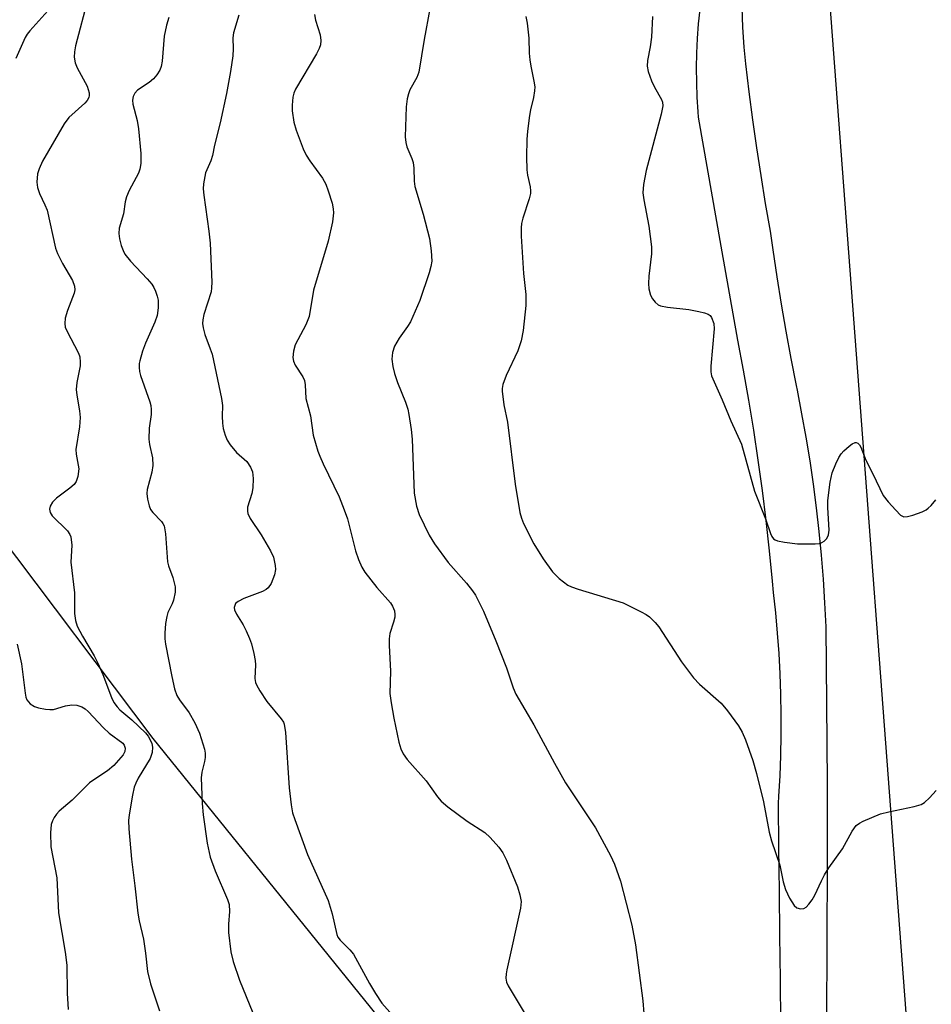
# Model space of a CAD drawing. Units: inches. Extents: x 1183771 to 1189773, y 561456 to 565458.
# Drawn here: x 1184422 to 1184610, y 564715 to 564918 of the extents above; entities that cross this region are included whole.
import ezdxf

# ---------------------------------------------------------------- set-up
doc = ezdxf.new("R2010")
doc.units = ezdxf.units.IN
doc.header["$MEASUREMENT"] = 0
for name, color, linetype in [('NTRL-Trees', 3, 'Continuous'), ('TRANS-Road', 130, 'Continuous'), ('Undefined', 1, 'Continuous')]:
    doc.layers.add(name, color=color, linetype=linetype)

msp = doc.modelspace()

# ---------------------------------------------------------------- linework, layer by layer
at = {"layer": 'NTRL-Trees'}
for points in [[(1184467.62, 563918.76), (1184493.6, 563973.46), (1184519.58, 564069.19), (1184571.55, 564170.4), (1184615.32, 564313.99), (1184623.2, 564421.71), (1184621.36, 564456.69), (1184607.02, 564563.18), (1184609.03, 564657.73), (1184587.81, 564939.01), (1184601.7, 565080.5), (1184674.19, 565171.32), (1184680.62, 565183.01), (1184735.63, 565293.81), (1184801.31, 565385.08), (1184844.7, 565456.69), (1185623.94, 565456.91)], [(1184300.49, 564456.37), (1184270.1, 564471.99), (1184267.5, 564518), (1184297.01, 564574.42), (1184340.42, 564587.45), (1184373.4, 564615.22), (1184372.54, 564654.29), (1184335.21, 564689.88), (1184292.67, 564760.19), (1184296.15, 564800.12), (1184345.63, 564854.81), (1184385.56, 564854.81), (1184449.79, 564769.74), (1184527.05, 564674.25), (1184568.23, 564639.29), (1184575.43, 564624.9), (1184575.43, 564593.71), (1184575.43, 564564.92), (1184575.43, 564536.13), (1184575.43, 564512.14), (1184575.43, 564487.62), (1184580.65, 564461.13)]]:
    msp.add_lwpolyline(points, dxfattribs=at)
at = {"layer": 'TRANS-Road'}
for points in [[(1184579.03, 564711.08), (1184578.96, 564720.14), (1184578.87, 564729.2), (1184578.78, 564738.26), (1184578.67, 564747.31), (1184578.55, 564756.37), (1184578.65, 564757.84), (1184578.89, 564762.04), (1184579.05, 564766.24), (1184579.13, 564770.44), (1184579.14, 564774.64), (1184579.06, 564778.85), (1184578.91, 564783.05), (1184578.68, 564787.25), (1184578.38, 564791.44), (1184578, 564795.63), (1184577.54, 564799.81), (1184577.33, 564802.11), (1184576.72, 564808.35), (1184576.02, 564814.59), (1184575.25, 564820.81), (1184574.4, 564827.02), (1184573.47, 564833.22), (1184572.46, 564839.41), (1184571.37, 564845.59), (1184570.2, 564851.75), (1184566.78, 564871.1), (1184562.1, 564897.62), (1184562.01, 564898.76), (1184561.83, 564901.77), (1184561.73, 564904.78), (1184561.7, 564907.8), (1184561.76, 564910.82), (1184561.9, 564913.83), (1184562.11, 564916.84), (1184562.41, 564919.84)], [(1184571.05, 564920.22), (1184571.18, 564916.15), (1184571.4, 564912.09), (1184571.78, 564908.63), (1184572.46, 564902.87), (1184573.2, 564897.11), (1184574.02, 564891.36), (1184574.91, 564885.62), (1184575.86, 564879.89), (1184576.88, 564874.17), (1184577.41, 564870.36), (1184578.25, 564864.75), (1184579.14, 564859.16), (1184580.1, 564853.57), (1184581.12, 564847.99), (1184582.2, 564842.42), (1184582.41, 564841.42), (1184583.34, 564836.6), (1184584.2, 564831.77), (1184584.99, 564826.92), (1184585.69, 564822.07), (1184586.32, 564817.2), (1184586.88, 564812.33), (1184587.35, 564807.45), (1184587.75, 564802.55), (1184588.07, 564797.66), (1184588.32, 564792.76), (1184588.47, 564776.92), (1184588.56, 564760.58), (1184588.59, 564744.23), (1184588.54, 564727.89), (1184588.43, 564711.54)]]:
    msp.add_lwpolyline(points, dxfattribs=at)
at = {"layer": 'Undefined'}
for points, elevation in [([(1184436.35, 564921.99), (1184433.83, 564912.35), (1184433.6, 564911.12), (1184433.59, 564909.97), (1184433.75, 564908.85), (1184434.18, 564907.83), (1184436.27, 564904), (1184436.66, 564902.63), (1184436.67, 564902.1), (1184436.6, 564901.73), (1184436.27, 564901.11), (1184435.75, 564900.5), (1184432.49, 564897.56), (1184431.5, 564896.31), (1184427.06, 564888.6), (1184426.35, 564887.04), (1184426.03, 564885.96), (1184425.89, 564884.26), (1184426, 564883.17), (1184426.43, 564881.95), (1184427.55, 564879.61), (1184427.98, 564878.52), (1184429.73, 564870.68), (1184430.16, 564869.6), (1184431.19, 564867.51), (1184433.21, 564864), (1184433.65, 564862.84), (1184433.71, 564862.12), (1184433.59, 564861.4), (1184432.17, 564857.86), (1184431.73, 564856.25), (1184431.61, 564855.18), (1184431.73, 564854.42), (1184432.02, 564853.66), (1184434.43, 564849.1), (1184434.7, 564848.29), (1184434.82, 564847.23), (1184434.77, 564846.43), (1184434.13, 564843.01), (1184433.98, 564841.57), (1184434.08, 564840.41), (1184434.63, 564837.21), (1184434.77, 564835.84), (1184434.63, 564833.92), (1184433.9, 564829.25), (1184433.94, 564828.27), (1184434.5, 564825.29), (1184434.32, 564823.68), (1184433.99, 564822.68), (1184433.53, 564822.03), (1184432.68, 564821.29), (1184429.9, 564819.19), (1184429.1, 564818.42), (1184428.6, 564817.58), (1184428.49, 564816.93), (1184428.63, 564816.27), (1184429.04, 564815.6), (1184432.19, 564812.46), (1184432.67, 564811.77), (1184432.86, 564811.25), (1184433.05, 564809.55), (1184432.9, 564806.01), (1184433.62, 564799.72), (1184433.64, 564795.46), (1184433.83, 564794), (1184434.19, 564792.89), (1184435.3, 564790.8), (1184437.69, 564786.73), (1184438.45, 564785.24), (1184439.48, 564782.93), (1184441.23, 564778.2), (1184441.75, 564777.16), (1184442.41, 564776.25), (1184442.98, 564775.63), (1184445.46, 564773.56), (1184448.26, 564770.91), (1184448.79, 564770.22), (1184449.22, 564769.49), (1184449.52, 564768.72), (1184449.7, 564767.93), (1184449.64, 564766.89), (1184449.21, 564765.61), (1184446.77, 564761.58), (1184446.23, 564760.55), (1184445.92, 564759.74), (1184445.55, 564758.05), (1184444.87, 564754.03), (1184444.78, 564752.89), (1184444.81, 564751.18), (1184445.36, 564744.87), (1184446.05, 564739.39), (1184446.64, 564733.76), (1184446.92, 564732.19), (1184447.82, 564728.4), (1184448.23, 564725.52), (1184448.63, 564721.81), (1184449.31, 564719.25), (1184451.16, 564713.68)], 324), ([(1184428.17, 564919.54), (1184424.43, 564915.44), (1184423.9, 564914.75), (1184423.48, 564914.03), (1184421.52, 564909.73)], 326), ([(1184453.08, 564918.17), (1184452.58, 564916.57), (1184452.09, 564914.35), (1184451.65, 564909.16), (1184451.46, 564908.07), (1184451.18, 564907.31), (1184450.61, 564906.38), (1184449.89, 564905.54), (1184449.01, 564904.82), (1184446.59, 564903.23), (1184446.03, 564902.62), (1184445.69, 564901.88), (1184445.56, 564901.13), (1184445.61, 564900.36), (1184446.51, 564896.97), (1184446.78, 564895.22), (1184447.28, 564890.18), (1184447.32, 564889), (1184447.27, 564888.11), (1184447.06, 564886.96), (1184446.8, 564886.13), (1184444.91, 564882.55), (1184444.35, 564881.25), (1184444.07, 564880.19), (1184443.69, 564877.78), (1184442.83, 564874.78), (1184442.73, 564873.72), (1184442.91, 564872.62), (1184443.27, 564871.24), (1184443.63, 564870.17), (1184443.99, 564869.44), (1184445.13, 564867.99), (1184448.6, 564864.39), (1184449.55, 564863.28), (1184449.97, 564862.57), (1184450.3, 564861.81), (1184450.66, 564860.78), (1184450.83, 564859.98), (1184450.89, 564858.38), (1184450.63, 564856.81), (1184450.14, 564855.45), (1184448.26, 564851.12), (1184447.63, 564849.47), (1184447.05, 564847.52), (1184446.96, 564846.95), (1184446.94, 564846.12), (1184447.03, 564845.28), (1184447.22, 564844.44), (1184449.12, 564839.08), (1184449.34, 564838.28), (1184449.44, 564837.5), (1184449.4, 564836.43), (1184449.01, 564833.61), (1184448.95, 564831.37), (1184449.07, 564830.27), (1184449.69, 564827.54), (1184449.75, 564825.92), (1184449.57, 564824.56), (1184448.58, 564821.01), (1184448.54, 564820.17), (1184448.67, 564819.02), (1184448.98, 564817.62), (1184449.3, 564816.88), (1184449.78, 564816.24), (1184451.51, 564814.44), (1184451.83, 564814.01), (1184452.06, 564813.53), (1184452.35, 564811.88), (1184452.78, 564806.09), (1184452.98, 564805.27), (1184453.9, 564802.92), (1184454.35, 564800.97), (1184454.33, 564799.87), (1184454, 564798.23), (1184453.73, 564797.44), (1184452.88, 564795.67), (1184452.61, 564794.87), (1184452.39, 564793.44), (1184452.23, 564791.4), (1184452.24, 564790.26), (1184452.38, 564789.19), (1184453.64, 564782.53), (1184454.24, 564779.97), (1184454.71, 564778.61), (1184455.28, 564777.67), (1184457.24, 564775), (1184458.39, 564772.96), (1184459.37, 564770.84), (1184460.41, 564767.55), (1184460.54, 564766.71), (1184460.52, 564765.86), (1184460.38, 564765.02), (1184459.82, 564762.82), (1184459.71, 564761.66), (1184459.89, 564756.36), (1184460.12, 564754.02), (1184460.95, 564748.22), (1184461.58, 564745.31), (1184462.62, 564742.53), (1184465.15, 564736.62), (1184465.49, 564735.54), (1184465.57, 564734.15), (1184465.32, 564731.49), (1184465.33, 564729.81), (1184465.82, 564725.81), (1184466.32, 564723.85), (1184467.61, 564719.98), (1184470.37, 564713.25)], 322), ([(1184467.49, 564918.63), (1184466.4, 564915.01), (1184466.23, 564913.96), (1184466.32, 564911.7), (1184466.2, 564910.25), (1184465.75, 564907.06), (1184464.91, 564902.52), (1184463.59, 564896.46), (1184462.44, 564891.91), (1184462.03, 564889.76), (1184461.67, 564888.67), (1184460.62, 564886.2), (1184460.2, 564883.92), (1184460.15, 564882.88), (1184460.24, 564881.56), (1184461.29, 564874.21), (1184461.55, 564871.74), (1184461.9, 564863.71), (1184461.86, 564862.54), (1184461.74, 564861.68), (1184460.28, 564857), (1184460.06, 564855.94), (1184460.01, 564855.15), (1184460.11, 564854.29), (1184460.46, 564852.88), (1184461.59, 564849.97), (1184461.94, 564848.88), (1184463.9, 564839.71), (1184464.09, 564838.3), (1184464.03, 564836.08), (1184464.09, 564834.66), (1184464.26, 564833.55), (1184464.62, 564832.2), (1184465.04, 564831.16), (1184465.66, 564830.19), (1184466.98, 564828.65), (1184469.12, 564826.75), (1184469.87, 564825.63), (1184470.28, 564824.63), (1184470.43, 564823.28), (1184470.37, 564821.34), (1184470.12, 564820.19), (1184469.28, 564817.34), (1184469.22, 564816.55), (1184469.32, 564816.06), (1184469.82, 564815.06), (1184472.09, 564811.64), (1184473.99, 564808.39), (1184474.58, 564807.07), (1184474.97, 564805.38), (1184475, 564804.53), (1184474.78, 564803.45), (1184474.09, 564801.62), (1184473.52, 564800.73), (1184473.09, 564800.4), (1184472.34, 564800.01), (1184468.48, 564798.53), (1184467.32, 564797.97), (1184466.8, 564797.51), (1184466.61, 564797.14), (1184466.53, 564796.73), (1184466.6, 564796.21), (1184466.97, 564795.32), (1184468.33, 564793.14), (1184468.99, 564791.89), (1184469.68, 564790.36), (1184470.04, 564789.25), (1184470.55, 564787.25), (1184470.82, 564785.81), (1184470.87, 564784.94), (1184470.77, 564782.1), (1184470.88, 564781.3), (1184471.07, 564780.78), (1184471.78, 564779.55), (1184473.23, 564777.38), (1184476.18, 564773.82), (1184476.63, 564773.12), (1184476.81, 564772.68), (1184477.08, 564770.98), (1184477.83, 564759.58), (1184478.23, 564756.1), (1184478.54, 564754.43), (1184478.97, 564753.07), (1184481.63, 564745.83), (1184485.87, 564736.41), (1184486.67, 564733.65), (1184487.64, 564729.38), (1184487.87, 564728.86), (1184488.32, 564728.24), (1184490.35, 564726.27), (1184491.05, 564725.33), (1184494.35, 564719.32), (1184495.59, 564717.27), (1184496.92, 564715.28), (1184498.57, 564713.41)], 320), ([(1184421.85, 564789.18), (1184422.75, 564785.11), (1184423.44, 564779.08), (1184423.59, 564778.22), (1184423.79, 564777.7), (1184424.48, 564776.89), (1184425.39, 564776.3), (1184426.21, 564776.03), (1184427.66, 564775.78), (1184428.53, 564775.7), (1184429.34, 564775.74), (1184431.77, 564776.46), (1184433.11, 564776.69), (1184434.14, 564776.62), (1184435.11, 564776.23), (1184435.8, 564775.83), (1184436.45, 564775.3), (1184439.58, 564771.96), (1184440.76, 564770.82), (1184443.55, 564768.78), (1184443.88, 564768.36), (1184444.05, 564767.74), (1184443.99, 564767.09), (1184443.62, 564766.38), (1184441.72, 564764.19), (1184440.44, 564763.07), (1184437.79, 564761.38), (1184436.69, 564760.59), (1184433.14, 564757.04), (1184430.44, 564754.8), (1184429.91, 564754.17), (1184429.46, 564753.49), (1184429.08, 564752.78), (1184428.83, 564752.01), (1184428.7, 564750.3), (1184428.76, 564747.42), (1184430, 564741.05), (1184430.36, 564733.83), (1184431.7, 564725.75), (1184432.06, 564723.1), (1184432.11, 564717.33), (1184432.33, 564713.94)], 326)]:
    msp.add_lwpolyline(points, dxfattribs=dict(at, elevation=elevation))
for points in [[(1184506.8, 564919.97, 316), (1184505.64, 564913.61, 316), (1184504.53, 564906.93, 316), (1184504.11, 564905.84, 316), (1184502.66, 564903.25, 316), (1184502.37, 564902.47, 316), (1184502.12, 564901.41, 316), (1184501.9, 564899.77, 316), (1184501.71, 564893.61, 316), (1184501.85, 564892.43, 316), (1184502.06, 564891.57, 316), (1184503.06, 564889.15, 316), (1184503.33, 564888.33, 316), (1184503.47, 564887.17, 316), (1184503.54, 564884.45, 316), (1184503.72, 564883.36, 316), (1184505.42, 564877.68, 316), (1184506.69, 564872.65, 316), (1184507.07, 564870.1, 316), (1184507.17, 564868.03, 316), (1184507.02, 564866.94, 316), (1184506.68, 564865.58, 316), (1184504.73, 564859.92, 316), (1184502.81, 564855.55, 316), (1184502.18, 564854.55, 316), (1184500.46, 564852.15, 316), (1184499.52, 564850.51, 316), (1184499.12, 564849.19, 316), (1184498.97, 564847.8, 316), (1184499.15, 564846.33, 316), (1184499.51, 564844.91, 316), (1184500.16, 564843.05, 316), (1184501.78, 564838.95, 316), (1184502.23, 564837.57, 316), (1184502.49, 564836.45, 316), (1184502.93, 564833.34, 316), (1184503.13, 564831.33, 316), (1184503.57, 564820.22, 316), (1184504.03, 564817.57, 316), (1184504.56, 564815.87, 316), (1184506.67, 564811.58, 316), (1184507.76, 564809.82, 316), (1184510.56, 564806, 316), (1184514.34, 564801.73, 316), (1184515.58, 564800.17, 316), (1184516.19, 564799.22, 316), (1184517.82, 564795.97, 316), (1184520.38, 564789.83, 316), (1184522.54, 564784.27, 316), (1184523.91, 564780.15, 316), (1184524.46, 564778.86, 316), (1184528.2, 564772.58, 316), (1184532.46, 564764.64, 316), (1184534.69, 564760.65, 316), (1184540.92, 564751.33, 316), (1184544, 564745.69, 316), (1184544.84, 564743.85, 316), (1184546.06, 564740.39, 316), (1184548.4, 564731.29, 316), (1184549.14, 564727.26, 316), (1184550.64, 564715.77, 316), (1184550.83, 564713.11, 316)], [(1184483.04, 564918.78, 318), (1184483.27, 564917.65, 318), (1184484.18, 564914.59, 318), (1184484.32, 564913.42, 318), (1184484.26, 564912.57, 318), (1184483.97, 564911.76, 318), (1184483.43, 564910.71, 318), (1184479.14, 564903.39, 318), (1184478.8, 564902.61, 318), (1184478.61, 564901.8, 318), (1184478.44, 564900.11, 318), (1184478.47, 564898.96, 318), (1184478.81, 564896.65, 318), (1184479.26, 564894.97, 318), (1184480.7, 564891.15, 318), (1184481.3, 564889.83, 318), (1184482.07, 564888.65, 318), (1184484.71, 564885.06, 318), (1184485.39, 564883.87, 318), (1184485.89, 564882.48, 318), (1184486.65, 564879.92, 318), (1184486.88, 564878.77, 318), (1184486.92, 564877.99, 318), (1184486.74, 564876.11, 318), (1184485.83, 564872.14, 318), (1184482.82, 564862.01, 318), (1184481.94, 564856.64, 318), (1184481.26, 564854.91, 318), (1184479.08, 564850.77, 318), (1184478.69, 564849.5, 318), (1184478.58, 564848.2, 318), (1184478.74, 564847.39, 318), (1184479.03, 564846.61, 318), (1184480.65, 564844.19, 318), (1184480.97, 564843.41, 318), (1184481.09, 564842.57, 318), (1184481.26, 564839.71, 318), (1184482.19, 564836.17, 318), (1184482.79, 564832.21, 318), (1184483.73, 564828.91, 318), (1184484.11, 564827.83, 318), (1184484.8, 564826.28, 318), (1184488.12, 564819.48, 318), (1184489.17, 564816.84, 318), (1184489.82, 564814.96, 318), (1184491.47, 564808.37, 318), (1184492.1, 564806.56, 318), (1184492.79, 564804.99, 318), (1184493.4, 564804.01, 318), (1184495.89, 564800.8, 318), (1184498.67, 564797.69, 318), (1184499.13, 564796.98, 318), (1184499.5, 564796, 318), (1184499.61, 564795.24, 318), (1184499.57, 564794.72, 318), (1184499.31, 564793.67, 318), (1184498.54, 564791.33, 318), (1184498.4, 564790.26, 318), (1184498.4, 564788.87, 318), (1184498.67, 564783.57, 318), (1184498.58, 564779.04, 318), (1184498.8, 564777.09, 318), (1184499.37, 564773.96, 318), (1184500.39, 564769.01, 318), (1184500.8, 564767.6, 318), (1184501.32, 564766.61, 318), (1184502.12, 564765.45, 318), (1184506.04, 564761.04, 318), (1184508.4, 564757.71, 318), (1184509.13, 564756.82, 318), (1184510.47, 564755.69, 318), (1184514.49, 564752.71, 318), (1184518.13, 564750.4, 318), (1184519.19, 564749.37, 318), (1184520.96, 564747.36, 318), (1184521.81, 564746.19, 318), (1184522.58, 564744.7, 318), (1184524.85, 564739.22, 318), (1184525.34, 564737.56, 318), (1184525.56, 564736.16, 318), (1184525.46, 564734.82, 318), (1184522.65, 564722.14, 318), (1184522.49, 564721.27, 318), (1184522.44, 564720.41, 318), (1184522.58, 564719.57, 318), (1184522.91, 564718.81, 318), (1184526.19, 564713.36, 318)], [(1184526.52, 564918.39, 314), (1184526.84, 564916.98, 314), (1184527.2, 564913.88, 314), (1184527.24, 564910.8, 314), (1184527.36, 564909.46, 314), (1184527.56, 564908.16, 314), (1184528.23, 564905.07, 314), (1184528.38, 564903.9, 314), (1184528.35, 564903.08, 314), (1184528.15, 564901.71, 314), (1184527.53, 564899.16, 314), (1184527.33, 564898, 314), (1184526.91, 564894.78, 314), (1184526.77, 564893.02, 314), (1184526.7, 564889.49, 314), (1184526.73, 564886.83, 314), (1184526.87, 564885.69, 314), (1184527.44, 564883.3, 314), (1184527.53, 564882.47, 314), (1184527.51, 564881.93, 314), (1184527.26, 564880.85, 314), (1184525.96, 564876.84, 314), (1184525.69, 564875.73, 314), (1184525.58, 564874.88, 314), (1184525.61, 564873.13, 314), (1184526.08, 564865.49, 314), (1184526.55, 564861.16, 314), (1184526.52, 564858.9, 314), (1184526, 564853.71, 314), (1184525.61, 564851.63, 314), (1184524.89, 564849.58, 314), (1184522.47, 564844.46, 314), (1184521.83, 564842.59, 314), (1184521.67, 564841.78, 314), (1184521.65, 564841.23, 314), (1184521.99, 564838.46, 314), (1184522.77, 564834.86, 314), (1184524.35, 564822.11, 314), (1184525.33, 564816.28, 314), (1184525.64, 564815.13, 314), (1184526.06, 564814.03, 314), (1184528.2, 564809.83, 314), (1184530.12, 564806.76, 314), (1184532.02, 564804.08, 314), (1184533.43, 564802.71, 314), (1184535.18, 564801.34, 314), (1184535.95, 564800.95, 314), (1184537.34, 564800.45, 314), (1184546.61, 564797.65, 314), (1184550.33, 564795.85, 314), (1184551.35, 564795.27, 314), (1184552.02, 564794.77, 314), (1184553.2, 564793.62, 314), (1184553.92, 564792.74, 314), (1184558.61, 564785.54, 314), (1184561.05, 564782.2, 314), (1184562.28, 564780.93, 314), (1184566.8, 564777.02, 314), (1184568.09, 564775.45, 314), (1184570.32, 564772.32, 314), (1184571.09, 564771.07, 314), (1184571.78, 564769.44, 314), (1184573.26, 564765.24, 314), (1184574.04, 564762.51, 314), (1184575.45, 564756.68, 314), (1184576.63, 564750.47, 314), (1184577.16, 564748.66, 314), (1184578.85, 564743.66, 314), (1184579.54, 564740.23, 314), (1184580, 564738.64, 314), (1184580.83, 564736.86, 314), (1184581.78, 564735.39, 314), (1184582.37, 564734.85, 314), (1184583.08, 564734.66, 314), (1184583.81, 564734.77, 314), (1184584.24, 564735.04, 314), (1184584.82, 564735.62, 314), (1184585.51, 564736.55, 314), (1184586.05, 564737.52, 314), (1184587.4, 564740.47, 314), (1184588.06, 564741.67, 314), (1184588.96, 564743.09, 314), (1184591.77, 564747.03, 314), (1184593.75, 564750.7, 314), (1184594.55, 564751.81, 314), (1184595.24, 564752.3, 314), (1184596.02, 564752.7, 314), (1184599.56, 564754.21, 314), (1184601.28, 564754.65, 314), (1184606.52, 564755.75, 314), (1184607.91, 564756.16, 314), (1184608.63, 564756.59, 314), (1184609.67, 564757.55, 314), (1184611.02, 564759.02, 314)], [(1184552.61, 564918.39, 312), (1184552.44, 564914.14, 312), (1184552.14, 564912.14, 312), (1184551.59, 564909.3, 312), (1184551.51, 564908.17, 312), (1184551.73, 564907.06, 312), (1184552.41, 564905.15, 312), (1184553.02, 564903.83, 312), (1184554.5, 564901.28, 312), (1184554.66, 564900.76, 312), (1184554.74, 564899.99, 312), (1184554.43, 564898.29, 312), (1184551.33, 564886.64, 312), (1184550.78, 564883.78, 312), (1184550.67, 564882.08, 312), (1184550.84, 564880.65, 312), (1184551.86, 564875.19, 312), (1184552.42, 564870.97, 312), (1184552.41, 564869.54, 312), (1184551.88, 564864.93, 312), (1184551.79, 564863.44, 312), (1184551.85, 564862.28, 312), (1184552.21, 564860.98, 312), (1184552.62, 564860.25, 312), (1184553.16, 564859.59, 312), (1184553.78, 564859.05, 312), (1184554.27, 564858.8, 312), (1184555.69, 564858.51, 312), (1184560.14, 564858.06, 312), (1184562.17, 564857.67, 312), (1184563.31, 564857.38, 312), (1184564.09, 564857.08, 312), (1184564.52, 564856.79, 312), (1184564.81, 564856.41, 312), (1184565.24, 564855.19, 312), (1184565.34, 564854.07, 312), (1184564.64, 564846.39, 312), (1184564.63, 564845.23, 312), (1184564.81, 564844.39, 312), (1184566.97, 564839.48, 312), (1184568.77, 564835.12, 312), (1184570.92, 564830.36, 312), (1184573.63, 564820.66, 312), (1184575.88, 564814.97, 312), (1184576.94, 564811.94, 312), (1184577.23, 564811.3, 312), (1184577.55, 564810.86, 312), (1184577.87, 564810.64, 312), (1184578.37, 564810.45, 312), (1184579.81, 564810.18, 312), (1184582.5, 564809.85, 312), (1184586.12, 564809.81, 312), (1184586.99, 564809.91, 312), (1184587.52, 564810.07, 312), (1184587.95, 564810.36, 312), (1184588.49, 564810.94, 312), (1184588.87, 564811.64, 312), (1184589.02, 564812.63, 312), (1184588.7, 564817.27, 312), (1184588.71, 564818.74, 312), (1184589.2, 564822.48, 312), (1184589.62, 564824.44, 312), (1184590.35, 564826.3, 312), (1184591.02, 564827.59, 312), (1184591.49, 564828.31, 312), (1184592.05, 564828.95, 312), (1184593.09, 564829.9, 312), (1184593.72, 564830.39, 312), (1184594.34, 564830.69, 312), (1184594.53, 564830.7, 312), (1184594.9, 564830.52, 312), (1184595.23, 564830.17, 312), (1184595.52, 564829.72, 312), (1184596.54, 564827.07, 312), (1184598, 564824.22, 312), (1184600.11, 564819.8, 312), (1184601.15, 564818.43, 312), (1184602.71, 564816.72, 312), (1184603.72, 564815.75, 312), (1184604.38, 564815.4, 312), (1184605.14, 564815.41, 312), (1184606.23, 564815.71, 312), (1184608.16, 564816.42, 312), (1184608.94, 564816.8, 312), (1184609.41, 564817.13, 312), (1184610.03, 564817.73, 312), (1184610.96, 564818.85, 312)]]:
    msp.add_polyline3d(points, dxfattribs=at)

doc.saveas('drawing.dxf')
